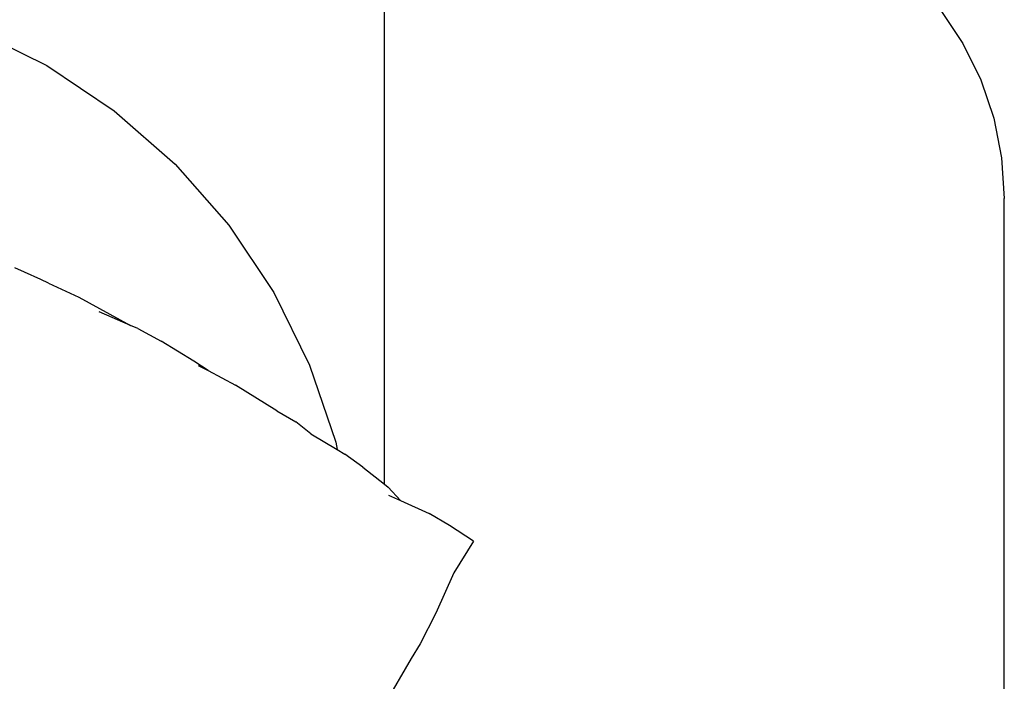
# Model space of a CAD drawing. Units: inches. Extents: x 30 to 282, y -10 to 112.
# Drawn here: x 106 to 113, y 36 to 40 of the extents above; entities that cross this region are included whole.
import ezdxf

# ---------------------------------------------------------------- set-up
doc = ezdxf.new("R2010")
doc.units = ezdxf.units.IN
doc.header["$MEASUREMENT"] = 0
doc.layers.add('Edges', color=7, linetype='Continuous')

# ---------------------------------------------------------------- blocks, each defined once
blk = doc.blocks.new('Porch Swing Bed Twin Size pl')
at = {"layer": 'Edges'}
for p, q in [((108.7694, 37.3274), (108.7694, 41.1719)), ((112.3561, 40.3894), (112.5014, 40.1719)), ((106.121, 40.2595), (106.5903, 40.0281)), ((112.5014, 40.1719), (112.6171, 39.9373)), ((106.5903, 40.0281), (107.0253, 39.7374)), ((112.6171, 39.9373), (112.7012, 39.6895)), ((107.0253, 39.7374), (107.4187, 39.3924)), ((112.7012, 39.6895), (112.7522, 39.433)), ((112.7522, 39.433), (112.7694, 39.1719)), ((107.4187, 39.3924), (107.7637, 38.9991)), ((112.7694, 2.6719), (112.7694, 39.1719)), ((107.7637, 38.9991), (108.0544, 38.564)), ((106.4456, 38.695), (106.3838, 38.7236)), ((106.5512, 38.6489), (106.4456, 38.695)), ((106.6016, 38.6239), (106.5512, 38.6489)), ((106.6016, 38.6239), (106.7962, 38.5343)), ((106.7962, 38.5343), (107.1292, 38.3524)), ((108.0544, 38.564), (108.2858, 38.0947)), ((107.1292, 38.3524), (106.9272, 38.4402)), ((107.1769, 38.3317), (107.1292, 38.3524)), ((107.1769, 38.3317), (107.3286, 38.2499)), ((107.5376, 38.1217), (107.3286, 38.2499)), ((107.6306, 38.0604), (107.5376, 38.1217)), ((107.5674, 38.0939), (107.6306, 38.0604)), ((108.2858, 38.0947), (108.454, 37.5993)), ((107.6306, 38.0604), (107.8071, 37.9667)), ((108.0741, 37.8013), (107.8071, 37.9667)), ((108.0741, 37.8013), (108.1965, 37.7294)), ((108.2934, 37.652), (108.1965, 37.7294)), ((108.2934, 37.652), (108.4636, 37.551)), ((108.454, 37.5993), (108.4636, 37.551)), ((108.4636, 37.551), (108.5132, 37.5215)), ((108.6297, 37.4385), (108.5132, 37.5215)), ((108.6297, 37.4385), (108.7694, 37.3274)), ((108.7694, 37.3274), (108.7938, 37.308)), ((108.8716, 37.2226), (108.7938, 37.308)), ((108.7956, 37.2571), (108.8716, 37.2226)), ((108.8716, 37.2226), (109.0578, 37.1381)), ((109.1891, 37.0618), (109.0578, 37.1381)), ((109.3431, 36.9609), (109.1891, 37.0618)), ((109.3431, 36.9609), (109.2157, 36.7564)), ((109.2157, 36.7564), (109.1002, 36.4947)), ((109.1002, 36.4947), (109.0002, 36.2971)), ((109.0002, 36.2971), (108.9408, 36.2025)), ((108.9408, 36.2025), (108.7694, 35.9096))]:
    blk.add_line(p, q, dxfattribs=at)

msp = doc.modelspace()

# ---------------------------------------------------------------- block references
msp.add_blockref('Porch Swing Bed Twin Size pl', (0, 0))

doc.saveas('drawing.dxf')
